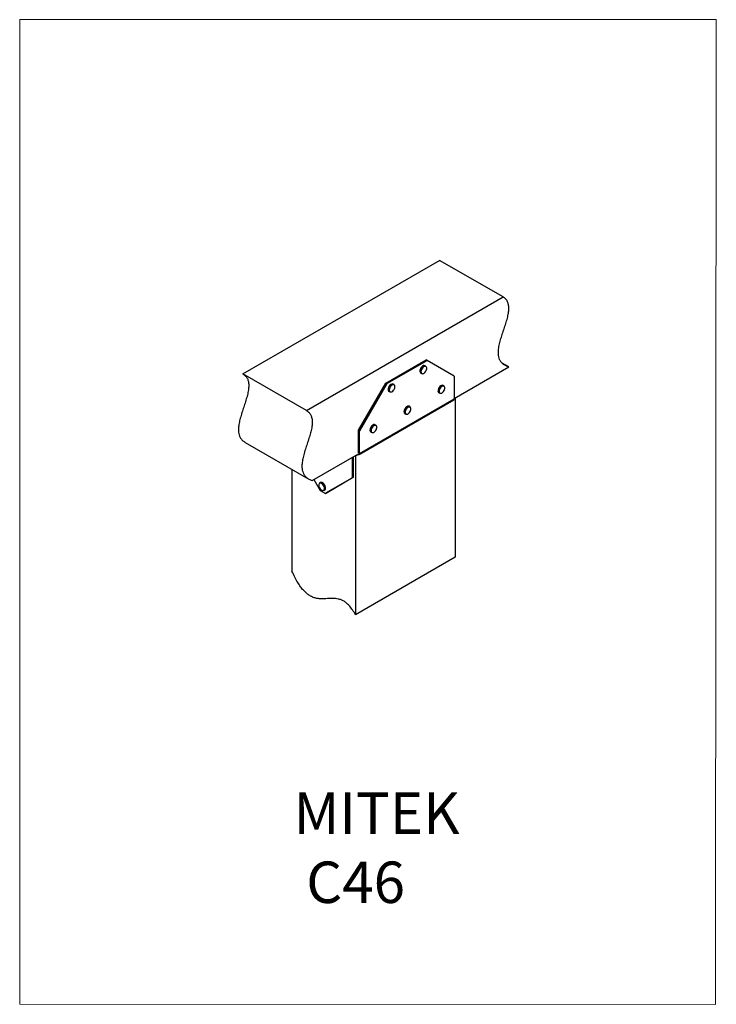
# Model space of a CAD drawing. Units: millimetres. Extents: x -1340 to -499, y -487 to 701.
import ezdxf

# ---------------------------------------------------------------- set-up
doc = ezdxf.new("R2010")
doc.units = ezdxf.units.MM
doc.header["$MEASUREMENT"] = 0
doc.layers.get('0').update_dxf_attribs({"linetype": 'CONTINUOUS', "lineweight": 15})
doc.layers.add('OBJ', color=179, linetype='CONTINUOUS')
doc.styles.add('SLDTEXTSTYLE0', font='TXT', dxfattribs={"width": 0.605})

msp = doc.modelspace()

# ---------------------------------------------------------------- linework, layer by layer
at = {"color": 7, "linetype": 'Continuous', "lineweight": 25}
for p, q in [((-1070.6, 273.5), (-833.1, 410.5)), ((-756.5, 366.3), (-833.1, 410.5)), ((-993.9, 229.2), (-756.5, 366.3)), ((-898.1, 262.4), (-849.5, 290.5)), ((-896.9, 261.8), (-848.3, 289.8)), ((-848.3, 289.8), (-849.5, 290.5)), ((-815.5, 270.8), (-848.3, 289.8)), ((-749.6, 281.8), (-757.4, 286.3)), ((-993.9, 229.2), (-1070.6, 273.5)), ((-855.9, 274.5), (-854.7, 273.8)), ((-849.7, 282.6), (-850.8, 283.3)), ((-815.5, 243.7), (-749.6, 281.8)), ((-930.9, 205.5), (-898.1, 262.4)), ((-896.9, 261.8), (-929.8, 204.9)), ((-898.1, 262.4), (-896.9, 261.8)), ((-815.5, 270.8), (-815.5, 243.5)), ((-894.2, 252.4), (-893.1, 251.7)), ((-888, 260.5), (-889.1, 261.1)), ((-834, 250.8), (-832.8, 250.1)), ((-827.8, 258.9), (-828.9, 259.5)), ((-930.4, 176.2), (-816.1, 242.2)), ((-929.8, 177.5), (-815.5, 243.5)), ((-815.5, 243.2), (-814.2, 243.9)), ((-814.2, 243.9), (-814.7, 244.2)), ((-814.2, 243.9), (-814.2, 52.4)), ((-868.8, 233.6), (-870, 234.3)), ((-875, 225.5), (-873.9, 224.8)), ((-929.8, 204.9), (-930.9, 205.5)), ((-930.9, 178.2), (-930.9, 205.5)), ((-929.8, 177.5), (-929.8, 204.9)), ((-916.1, 203.4), (-915, 202.7)), ((-909.9, 211.5), (-911.1, 212.1)), ((-1067.8, 190.8), (-991.1, 146.5)), ((-987, 144.7), (-930.9, 177.1)), ((-938.2, 148.2), (-938.2, 172.9)), ((-937.1, 148.9), (-937.1, 173.5)), ((-935.1, 174.6), (-934.7, 174.4)), ((-934.7, 174.4), (-931.6, 176.2)), ((-934.7, 174.4), (-934.7, -17.2)), ((-931.9, 176.3), (-932.1, 176.4)), ((-930.9, 178.2), (-929.8, 177.5)), ((-1011.3, 158.2), (-1011.3, 35.3)), ((-984.8, 145.9), (-977.2, 132.8)), ((-971, 129.2), (-938.2, 148.2)), ((-937.1, 148.9), (-969.9, 129.9)), ((-938.2, 148.2), (-937.1, 148.9)), ((-976.8, 142.3), (-977.9, 141.6)), ((-977.2, 132.8), (-971, 129.2)), ((-972.9, 132.8), (-971.7, 133.5)), ((-969.9, 129.9), (-971, 129.2)), ((-814.2, 52.4), (-934.7, -17.2))]:
    msp.add_line(p, q, dxfattribs=at)
at = {"color": 8, "linetype": 'Continuous', "lineweight": 25}
msp.add_line((-931.9, 176.5), (-931.9, 176.3), dxfattribs=at)
msp.add_lwpolyline([(-499.1, 701), (-1340, 701), (-1340, -487.4), (-499.9, -487.5)], close=True)
at = {"color": 7, "linetype": 'Continuous', "lineweight": 25, "flags": 128}
for points in [[(-850.8, 283.3), (-851.6, 283.5), (-852.6, 283.4), (-853.6, 282.8), (-854.7, 282), (-855.6, 280.8), (-856.3, 279.5), (-856.8, 278.1), (-856.9, 276.8)], [(-855.8, 276.2), (-855.6, 277.5), (-855.2, 278.8), (-854.4, 280.2), (-853.5, 281.3), (-852.5, 282.2), (-851.4, 282.7), (-850.4, 282.8), (-849.7, 282.6)], [(-855.6, 276.2), (-855.4, 275.1), (-855, 274.2), (-854.3, 273.8), (-853.4, 273.7), (-852.4, 274), (-851.3, 274.7), (-850.4, 275.7), (-849.6, 276.9), (-849, 278.2), (-848.7, 279.5), (-848.7, 280.7), (-849, 281.7), (-849.6, 282.3), (-850.4, 282.6), (-851.3, 282.5), (-852.4, 282), (-853.4, 281.1), (-854.3, 280), (-855, 278.8), (-855.4, 277.4), (-855.6, 276.2)], [(-889.1, 261.1), (-889.9, 261.4), (-890.9, 261.2), (-891.9, 260.7), (-893, 259.8), (-893.9, 258.7), (-894.6, 257.4), (-895.1, 256), (-895.3, 254.7)], [(-894.1, 254), (-893.9, 255.3), (-893.5, 256.7), (-892.8, 258), (-891.8, 259.2), (-890.8, 260.1), (-889.7, 260.6), (-888.7, 260.7), (-888, 260.5)], [(-893.9, 254), (-893.7, 252.9), (-893.3, 252.1), (-892.6, 251.7), (-891.7, 251.6), (-890.7, 251.9), (-889.6, 252.6), (-888.7, 253.6), (-887.9, 254.8), (-887.3, 256.1), (-887, 257.4), (-887, 258.6), (-887.3, 259.6), (-887.9, 260.2), (-888.7, 260.5), (-889.6, 260.4), (-890.7, 259.9), (-891.7, 259), (-892.6, 257.9), (-893.3, 256.6), (-893.7, 255.3), (-893.9, 254)], [(-828.9, 259.5), (-829.7, 259.8), (-830.7, 259.6), (-831.7, 259.1), (-832.8, 258.2), (-833.7, 257.1), (-834.4, 255.8), (-834.9, 254.4), (-835, 253.1)], [(-833.9, 252.4), (-833.7, 253.7), (-833.3, 255.1), (-832.5, 256.4), (-831.6, 257.6), (-830.6, 258.5), (-829.5, 259), (-828.5, 259.1), (-827.8, 258.9)], [(-833.7, 252.4), (-833.5, 251.3), (-833.1, 250.5), (-832.4, 250.1), (-831.5, 250), (-830.5, 250.3), (-829.4, 251), (-828.5, 252), (-827.7, 253.2), (-827.1, 254.5), (-826.8, 255.8), (-826.8, 257), (-827.1, 258), (-827.7, 258.6), (-828.5, 258.9), (-829.4, 258.8), (-830.5, 258.3), (-831.5, 257.4), (-832.4, 256.3), (-833.1, 255), (-833.5, 253.7), (-833.7, 252.4)], [(-870, 234.3), (-870.7, 234.5), (-871.7, 234.4), (-872.8, 233.8), (-873.8, 233), (-874.7, 231.8), (-875.5, 230.5), (-875.9, 229.1), (-876.1, 227.8)], [(-874.9, 227.2), (-874.8, 228.5), (-874.3, 229.8), (-873.6, 231.2), (-872.7, 232.3), (-871.6, 233.2), (-870.6, 233.7), (-869.6, 233.8), (-868.8, 233.6)], [(-874.7, 227.2), (-874.6, 226.1), (-874.1, 225.3), (-873.4, 224.8), (-872.5, 224.7), (-871.5, 225), (-870.5, 225.7), (-869.5, 226.7), (-868.7, 227.9), (-868.1, 229.2), (-867.8, 230.5), (-867.8, 231.7), (-868.1, 232.7), (-868.7, 233.3), (-869.5, 233.6), (-870.5, 233.5), (-871.5, 233), (-872.5, 232.2), (-873.4, 231), (-874.1, 229.8), (-874.6, 228.4), (-874.7, 227.2)], [(-911.1, 212.1), (-911.8, 212.4), (-912.8, 212.2), (-913.8, 211.7), (-914.9, 210.8), (-915.8, 209.7), (-916.5, 208.4), (-917, 207), (-917.2, 205.7)], [(-916, 205), (-915.8, 206.3), (-915.4, 207.7), (-914.7, 209), (-913.7, 210.2), (-912.7, 211), (-911.6, 211.6), (-910.6, 211.7), (-909.9, 211.5)], [(-915.8, 205), (-915.6, 203.9), (-915.2, 203.1), (-914.5, 202.6), (-913.6, 202.6), (-912.6, 202.9), (-911.5, 203.6), (-910.6, 204.6), (-909.8, 205.8), (-909.2, 207.1), (-908.9, 208.4), (-908.9, 209.6), (-909.2, 210.6), (-909.8, 211.2), (-910.6, 211.5), (-911.5, 211.4), (-912.6, 210.9), (-913.6, 210), (-914.5, 208.9), (-915.2, 207.6), (-915.6, 206.3), (-915.8, 205)], [(-978.7, 137.5), (-978.2, 136.1), (-977.4, 134.9), (-976.5, 133.9), (-975.4, 133.1), (-974.4, 132.7), (-973.5, 132.7), (-972.8, 133.1), (-972.3, 133.9), (-972, 134.9), (-972.1, 136.2), (-972.5, 137.5), (-973.2, 138.8), (-974.1, 140), (-975.1, 140.9), (-976.1, 141.4), (-977.1, 141.6), (-977.9, 141.4), (-978.5, 140.8), (-978.9, 139.9), (-979, 138.8), (-978.7, 137.5)], [(-977.9, 141.6), (-977.9, 141.6), (-977, 141.8), (-976, 141.6), (-974.9, 141), (-973.9, 140.1), (-973, 138.9), (-972.3, 137.6), (-971.9, 136.2), (-971.8, 134.9), (-972, 133.8), (-972.6, 133.1), (-972.9, 132.8)], [(-971.7, 133.5), (-971.4, 133.7), (-970.9, 134.5), (-970.7, 135.6), (-970.8, 136.9), (-971.2, 138.2), (-971.9, 139.6), (-972.8, 140.8), (-973.8, 141.7), (-974.8, 142.3), (-975.9, 142.5), (-976.7, 142.3), (-976.8, 142.3)]]:
    msp.add_lwpolyline(points, dxfattribs=at)
at = {"color": 7, "linetype": 'Continuous', "lineweight": 25}
for centre, radius, start, end in [((-854.5, 276.5), 2.48, 173.5102, 235.1777), ((-853.3, 275.9), 2.48, 173.5102, 235.1777), ((-892.8, 254.4), 2.48, 173.5102, 235.1777), ((-891.6, 253.7), 2.48, 173.5102, 235.1777), ((-832.6, 252.8), 2.48, 173.5102, 235.1777), ((-831.4, 252.2), 2.48, 173.5102, 235.1777), ((-816.9, 243.4), 1.44, 304.0564, 7.2558), ((-873.6, 227.5), 2.48, 173.5102, 235.1777), ((-872.5, 226.9), 2.48, 173.5102, 235.1777), ((-914.7, 205.4), 2.48, 173.5102, 235.1777), ((-913.5, 204.7), 2.48, 173.5102, 235.1777), ((-931.1, 177.3), 1.31, 230.7967, 9.214)]:
    msp.add_arc(centre, radius, start, end, dxfattribs=at)
for points, knots in [([(-749.6, 281.8), (-750.9, 282.3), (-753.5, 283.2), (-756.7, 285.3), (-759.1, 287.9), (-760.8, 290.8), (-761.8, 294.1), (-762.3, 298.2), (-762.1, 303.4), (-760.9, 309.6), (-759.1, 316.1), (-757, 322.7), (-754.7, 329.4), (-752.6, 335.9), (-750.8, 342.3), (-749.7, 348), (-749.4, 352.9), (-749.8, 357.1), (-751, 360.8), (-753.3, 364.1), (-755.4, 365.5), (-756.5, 366.3)], [0, 0, 0, 0, 0.062014, 0.116394, 0.164589, 0.208116, 0.248485, 0.287068, 0.343888, 0.401495, 0.460666, 0.521083, 0.581824, 0.641769, 0.699975, 0.756089, 0.799969, 0.844135, 0.890494, 0.941538, 1, 1, 1, 1]), ([(-1070.6, 273.5), (-1069.4, 272.7), (-1067.3, 271.2), (-1065.1, 268), (-1063.8, 264.3), (-1063.4, 260.1), (-1063.7, 255.2), (-1064.7, 249.5), (-1066.4, 243.1), (-1068.5, 236.6), (-1070.7, 230), (-1072.8, 223.4), (-1074.6, 217), (-1075.7, 210.8), (-1076, 205.6), (-1075.5, 201.4), (-1074.6, 198.1), (-1072.9, 195.2), (-1070.7, 192.6), (-1068.7, 191.4), (-1067.7, 190.8)], [0, 0, 0, 0, 0.063021, 0.118132, 0.168182, 0.215776, 0.262924, 0.323029, 0.385221, 0.449194, 0.513999, 0.578491, 0.641719, 0.703341, 0.764144, 0.805391, 0.848464, 0.894787, 0.945933, 1, 1, 1, 1]), ([(-993.9, 229.2), (-992.8, 228.4), (-990.7, 227), (-988.5, 223.7), (-987.2, 220), (-986.7, 215.8), (-987, 210.9), (-988.1, 205.2), (-989.8, 198.9), (-991.9, 192.4), (-994.1, 185.8), (-996.2, 179.2), (-997.9, 172.7), (-999.1, 166.5), (-999.4, 161.3), (-998.9, 157.2), (-997.9, 153.9), (-996.3, 150.9), (-993.9, 148.4), (-990.8, 146.2), (-988.3, 145.2), (-987, 144.7)], [0, 0, 0, 0, 0.058953, 0.110506, 0.157325, 0.201846, 0.245951, 0.302176, 0.360353, 0.420196, 0.480817, 0.541147, 0.600293, 0.657937, 0.714815, 0.753399, 0.793692, 0.837024, 0.884869, 0.938717, 1, 1, 1, 1]), ([(-934.7, -17.2), (-935.8, -15.3), (-937.9, -11.7), (-941.4, -7), (-944.9, -3.5), (-948.5, -0.9), (-952, 0.8), (-955.5, 1.8), (-958.9, 2.3), (-962.5, 2.4), (-966.3, 2.3), (-970.3, 2), (-974.3, 1.9), (-978.4, 2), (-982.5, 2.6), (-986.7, 4), (-990.6, 6.1), (-994.3, 9), (-997.7, 12.4), (-1001.1, 16.7), (-1004.6, 21.9), (-1008.1, 28.2), (-1010.2, 32.9), (-1011.3, 35.3)], [0, 0, 0, 0, 0.05393, 0.100538, 0.142458, 0.182187, 0.221709, 0.262264, 0.304389, 0.348089, 0.39952, 0.451775, 0.503959, 0.555263, 0.605172, 0.653725, 0.701817, 0.740175, 0.780837, 0.825451, 0.87575, 0.933413, 1, 1, 1, 1])]:
    msp.add_open_spline(points, degree=3, knots=knots, dxfattribs=at)

# ---------------------------------------------------------------- texts
at = {"layer": 'OBJ', "color": 7, "insert": (-1009.4, -231.8), "char_height": 50, "attachment_point": 1, "style": 'SLDTEXTSTYLE0'}
msp.add_mtext('{\\fArial|b0|i0|c0|p34;MITEK  C46}', dxfattribs=at)

doc.saveas('drawing.dxf')
